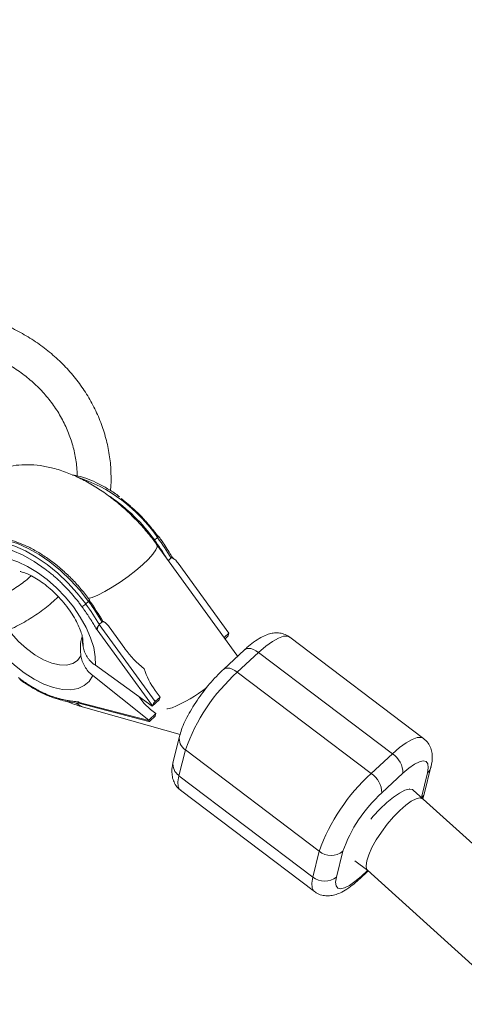
# Model space of a CAD drawing. Units: millimetres. Extents: x -6746 to 6254, y -6500 to 6500.
# Drawn here: x -230 to -151, y 4840 to 5014 of the extents above; entities that cross this region are included whole.
import ezdxf

# ---------------------------------------------------------------- set-up
doc = ezdxf.new("R2010")
doc.units = ezdxf.units.MM

msp = doc.modelspace()

# ---------------------------------------------------------------- linework, layer by layer
at = {"color": 7, "linetype": 'Continuous', "lineweight": 15}
for p, q in [((-205.67, 4922.07), (-205.17, 4922.54)), ((-191.09, 4901.68), (-205.26, 4921.26)), ((-203.23, 4918.45), (-202.77, 4918.88)), ((-202.18, 4918.72), (-202.53, 4918.98)), ((-201.52, 4918.01), (-192.5, 4905.56)), ((-229.53, 4916.51), (-229.43, 4916.49)), ((-217.89, 4910.74), (-217.39, 4911.2)), ((-215.49, 4907.08), (-214.99, 4907.55)), ((-215.49, 4907.08), (-205.6, 4893.41)), ((-214.4, 4907.39), (-214.75, 4907.65)), ((-215.86, 4906.17), (-215.98, 4906.27)), ((-206.07, 4892.66), (-215.86, 4906.17)), ((-213.74, 4906.68), (-210.94, 4902.81)), ((-192.5, 4905.56), (-193.34, 4904.78)), ((-192.62, 4905.09), (-192.5, 4905.56)), ((-193.18, 4904.57), (-192.62, 4905.09)), ((-157.93, 4886.86), (-181.69, 4904.85)), ((-189.71, 4902.62), (-193.47, 4899.13)), ((-190.93, 4901.48), (-191.09, 4901.68)), ((-187.24, 4902.13), (-191, 4898.64)), ((-163.48, 4884.14), (-187.24, 4902.13)), ((-216.19, 4899.85), (-206.09, 4892.59)), ((-191, 4898.64), (-167.24, 4880.65)), ((-206.7, 4890.11), (-216.64, 4898.02)), ((-205.57, 4895.39), (-204.72, 4894.22)), ((-219.05, 4893.27), (-219.18, 4893.37)), ((-219.16, 4893.15), (-219.12, 4893.12)), ((-219.11, 4893.12), (-206.69, 4889.86)), ((-219.05, 4893.27), (-206.72, 4890.04)), ((-206.09, 4892.59), (-204.84, 4893.75)), ((-204.72, 4894.22), (-205.6, 4893.41)), ((-204.84, 4893.75), (-204.72, 4894.22)), ((-218.3, 4892.41), (-201.17, 4887.55)), ((-205.45, 4891.27), (-206.7, 4890.11)), ((-206.4, 4892.03), (-205.45, 4891.27)), ((-206.07, 4892.66), (-206.09, 4892.59)), ((-205.57, 4890.8), (-205.45, 4891.27)), ((-206.7, 4890.11), (-206.72, 4890.04)), ((-205.57, 4890.8), (-206.45, 4889.99)), ((-201.25, 4887.29), (-202.38, 4882.73)), ((-200.22, 4884.82), (-201.35, 4880.26)), ((-176.46, 4866.83), (-200.22, 4884.82)), ((-167.24, 4880.65), (-163.48, 4884.14)), ((-157.76, 4877.24), (-156.63, 4881.8)), ((-201.35, 4880.26), (-177.59, 4862.27)), ((-161.61, 4880.68), (-165.37, 4877.2)), ((-201.07, 4877.67), (-177.31, 4859.68)), ((-160.46, 4877.88), (-160.49, 4877.9)), ((551.43, 4233.47), (-159.78, 4877.71)), ((-158.08, 4876.17), (-157.76, 4877.24)), ((-177.59, 4862.27), (-176.46, 4866.83)), ((-172.28, 4866.83), (-173.41, 4862.27)), ((-170.15, 4865.15), (-167.86, 4863.41)), ((-169.3, 4861.91), (-167.75, 4863.34)), ((-167.9, 4863.48), (545.83, 4216.95))]:
    msp.add_line(p, q, dxfattribs=at)
at = {"color": 8, "linetype": 'Continuous', "lineweight": 15}
for p, q in [((-191.02, 4901.39), (-191.09, 4901.68)), ((-158.33, 4876.39), (-157.24, 4880.78)), ((-169.04, 4862.37), (-167.89, 4863.44))]:
    msp.add_line(p, q, dxfattribs=at)
at = {"color": 8, "linetype": 'Continuous', "lineweight": 15, "flags": 128}
for points in [[(-205.17, 4922.54), (-205.1, 4922.61), (-205.05, 4922.66), (-205.02, 4922.72), (-205, 4922.76), (-205, 4922.78), (-205, 4922.79)], [(-238.42, 4920.13), (-237.5, 4920.62), (-236.11, 4920.99), (-234.53, 4921.05), (-232.8, 4920.8), (-230.94, 4920.25), (-229.01, 4919.41), (-227.04, 4918.3), (-225.09, 4916.95)], [(-234.84, 4921.9), (-234.07, 4921.86), (-232.34, 4921.56), (-230.51, 4920.99), (-228.61, 4920.15), (-226.67, 4919.05), (-224.75, 4917.73), (-222.87, 4916.21), (-221.08, 4914.51), (-219.41, 4912.67), (-217.89, 4910.74)], [(-217.39, 4911.2), (-218.91, 4913.14), (-220.58, 4914.97), (-222.37, 4916.67), (-224.25, 4918.2), (-226.17, 4919.52), (-228.11, 4920.61), (-230.01, 4921.46), (-231.84, 4922.03), (-233.57, 4922.32), (-234.35, 4922.36)], [(-217.5, 4911.73), (-216.76, 4911.92), (-215.73, 4912.33), (-214.53, 4912.94), (-213.19, 4913.72), (-211.78, 4914.63), (-210.37, 4915.63), (-209.03, 4916.68), (-207.81, 4917.72), (-206.78, 4918.71), (-205.98, 4919.6), (-205.45, 4920.34), (-205.21, 4920.91), (-205.26, 4921.26)], [(-237.3, 4918), (-236.99, 4918.25), (-235.93, 4918.81), (-234.67, 4919.09), (-233.23, 4919.09), (-231.65, 4918.8), (-229.97, 4918.24), (-228.23, 4917.41), (-226.48, 4916.34), (-224.74, 4915.06), (-223.08, 4913.58), (-221.52, 4911.96), (-220.1, 4910.22), (-218.86, 4908.41), (-217.83, 4906.58), (-217.03, 4904.76), (-216.48, 4903.01), (-216.2, 4901.36), (-216.19, 4899.85)], [(-231.6, 4906.12), (-231.15, 4905.54), (-229.85, 4904.1), (-228.42, 4902.81), (-226.93, 4901.71), (-225.42, 4900.85), (-223.94, 4900.24), (-222.55, 4899.92), (-221.3, 4899.89), (-220.22, 4900.16), (-219.37, 4900.71), (-218.76, 4901.53)], [(-216.64, 4898.02), (-217.28, 4897), (-218.16, 4896.24), (-219.27, 4895.73), (-220.57, 4895.51), (-222.04, 4895.57), (-223.64, 4895.92), (-225.34, 4896.53), (-227.08, 4897.41), (-228.84, 4898.53), (-230.56, 4899.86), (-232.21, 4901.37), (-233.74, 4903.02), (-235.09, 4904.73)], [(-218.36, 4903.15), (-218.43, 4904.48), (-218.44, 4904.53)], [(-181.69, 4904.85), (-182.09, 4905.03), (-182.81, 4905.01), (-183.71, 4904.7), (-184.77, 4904.1), (-185.96, 4903.24), (-187.24, 4902.13)], [(-189.71, 4902.62), (-189.63, 4902.68), (-189.34, 4902.82), (-188.99, 4902.86), (-188.59, 4902.81), (-188.15, 4902.66), (-187.7, 4902.44), (-187.24, 4902.13)], [(-191, 4898.64), (-191.46, 4898.95), (-191.91, 4899.18), (-192.35, 4899.32), (-192.75, 4899.37), (-193.1, 4899.33), (-193.39, 4899.19), (-193.47, 4899.13)], [(-219.6, 4893.11), (-218.8, 4892.59), (-218.3, 4892.41)], [(-203.5, 4892.13), (-203.37, 4892.14), (-202.58, 4892.33)], [(-163.48, 4884.14), (-162.2, 4885.24), (-161.01, 4886.11), (-159.95, 4886.71), (-159.05, 4887.02), (-158.33, 4887.03), (-157.93, 4886.86)], [(-201.35, 4880.26), (-201.53, 4879.18), (-201.47, 4878.34), (-201.19, 4877.77), (-201.07, 4877.67)], [(-177.31, 4859.68), (-177.43, 4859.78), (-177.72, 4860.35), (-177.77, 4861.18), (-177.59, 4862.27)], [(-169.3, 4861.91), (-169.17, 4862.07), (-169.04, 4862.37)]]:
    msp.add_lwpolyline(points, dxfattribs=at)
at = {"color": 7, "linetype": 'Continuous', "lineweight": 15, "flags": 128}
for points in [[(-217.33, 4911.45), (-217.28, 4911.46), (-217.24, 4911.46), (-217.22, 4911.45), (-217.22, 4911.42), (-217.24, 4911.38), (-217.27, 4911.33), (-217.32, 4911.27), (-217.39, 4911.2)], [(-208.42, 4894.26), (-207.57, 4893.13), (-206.4, 4892.03)], [(-206.72, 4890.04), (-206.73, 4889.98), (-206.73, 4889.92), (-206.72, 4889.89), (-206.7, 4889.86), (-206.66, 4889.86), (-206.62, 4889.87), (-206.57, 4889.89), (-206.51, 4889.93), (-206.45, 4889.99)], [(-157.24, 4880.78), (-157.1, 4881.68), (-157.18, 4882.35), (-157.48, 4882.75), (-157.99, 4882.88), (-158.69, 4882.73), (-159.55, 4882.29), (-160.53, 4881.61), (-161.61, 4880.68)], [(-167.33, 4872.56), (-166.87, 4873.09), (-165.68, 4874.34), (-164.47, 4875.47), (-163.29, 4876.43), (-162.2, 4877.17), (-161.24, 4877.66), (-160.47, 4877.88), (-159.92, 4877.8), (-159.78, 4877.71)], [(-168.04, 4865.13), (-167.68, 4866.22), (-167.1, 4867.48), (-166.33, 4868.84), (-165.41, 4870.25), (-164.38, 4871.64), (-163.28, 4872.94), (-162.17, 4874.09), (-161.1, 4875.04), (-160.12, 4875.74), (-159.28, 4876.17), (-158.61, 4876.3), (-158.2, 4876.16)], [(-167.76, 4863.35), (-168.05, 4863.65), (-168.16, 4864.26), (-168.04, 4865.13)], [(-173.41, 4862.27), (-173.55, 4861.37), (-173.47, 4860.7), (-173.17, 4860.3), (-172.66, 4860.17), (-171.96, 4860.33), (-171.1, 4860.76), (-170.12, 4861.45), (-169.04, 4862.37)]]:
    msp.add_lwpolyline(points, dxfattribs=at)
at = {"color": 7, "linetype": 'Continuous', "lineweight": 15}
msp.add_circle((-246.4, 0), 6500, dxfattribs=at)
at = {"color": 8, "linetype": 'Continuous', "lineweight": 15}
for centre, radius, start, end in [((-228.16, 4906.91), 27.8, 34.208, 72.1071), ((-232.08, 4903.02), 32.57, 35.8099, 55.418), ((-243.71, 4894.51), 46.97, 31.3944, 35.9287), ((-212.74, 4917.07), 26.74, 292.3208, 307.6346), ((-222.3, 4894.03), 0.343, 196.0511, 252.0288), ((-198.89, 4886.83), 2.41, 168.9726, 236.4186), ((-200.01, 4882.27), 2.41, 169.0165, 236.4166), ((-158.62, 4882.31), 2.06, 312.2099, 345.7606), ((-159.74, 4877.74), 2.04, 316.3778, 345.8502)]:
    msp.add_arc(centre, radius, start, end, dxfattribs=at)
at = {"color": 7, "linetype": 'Continuous', "lineweight": 15}
for centre, radius, start, end in [((-205.05, 4922.69), 0.106, 60.4494, 122.7057), ((-242.78, 4895.27), 46.46, 30.546, 35.9481), ((-219.52, 4912.46), 2.36, 293.2179, 313.3918), ((-255.5, 4883.46), 46.46, 30.546, 35.9481), ((-255, 4883.93), 46.46, 30.546, 35.9481), ((-253.89, 4884.92), 45.17, 30.1225, 35.9597), ((-196.95, 4912.74), 17.16, 215.3687, 231.9121), ((-194.18, 4903.63), 14.05, 198.2073, 215.8821), ((-168.35, 4873.55), 33.8, 132.0819, 160.5253), ((-204.38, 4892.11), 1.78, 133.1889, 162.1708), ((-165.65, 4880.72), 4.04, 359.4478, 57.5826), ((-144.19, 4855.29), 34.27, 132.2782, 160.329), ((-169.41, 4877.23), 4.04, 359.4478, 57.5826), ((-148.08, 4858.18), 25.7, 132.2757, 160.3316), ((-174.37, 4869.46), 3.36, 231.5878, 308.4859), ((-175.5, 4864.9), 3.36, 231.5878, 308.4859)]:
    msp.add_arc(centre, radius, start, end, dxfattribs=at)
for points, knots in [([(-213.4, 4933.04), (-213.41, 4933.59), (-213.44, 4935.12), (-213.73, 4937.62), (-214.38, 4940.52), (-215.33, 4943.34), (-216.58, 4946.07), (-218.11, 4948.66), (-219.92, 4951.11), (-221.98, 4953.39), (-224.27, 4955.47), (-226.77, 4957.35), (-229.48, 4958.97), (-231.56, 4960.04), (-232.76, 4960.48), (-232.97, 4960.56)], [0, 0, 0, 0, 0.04715, 0.131823, 0.216516, 0.301239, 0.386023, 0.470891, 0.555859, 0.640937, 0.726124, 0.811417, 0.896805, 0.982276, 1, 1, 1, 1]), ([(-232.88, 4953.94), (-232.09, 4953.5), (-230.47, 4952.61), (-228.25, 4950.98), (-226.2, 4949.14), (-224.39, 4947.1), (-222.83, 4944.91), (-221.54, 4942.58), (-220.54, 4940.13), (-219.84, 4937.6), (-219.48, 4935.37), (-219.44, 4934), (-219.42, 4933.49)], [0, 0, 0, 0, 0.1000157, 0.2041202, 0.308342, 0.4127189, 0.5172889, 0.6220853, 0.7271304, 0.8324277, 0.9379555, 1, 1, 1, 1]), ([(-205.26, 4921.26), (-205.56, 4921.66), (-206.41, 4922.81), (-207.94, 4924.62), (-209.88, 4926.63), (-211.95, 4928.5), (-214.13, 4930.21), (-216.41, 4931.72), (-218.77, 4933.03), (-221.21, 4934.11), (-223.63, 4934.88), (-225.96, 4935.35), (-228.15, 4935.52), (-230.25, 4935.41), (-232.23, 4935.04), (-234.08, 4934.41), (-235.84, 4933.51), (-237.47, 4932.34), (-238.89, 4930.9), (-240.05, 4929.29), (-240.95, 4927.53), (-241.41, 4926.2), (-241.59, 4925.49), (-241.61, 4925.41)], [0, 0, 0, 0, 0.029845, 0.084673, 0.139443, 0.194344, 0.249558, 0.305329, 0.361905, 0.419486, 0.47809, 0.530877, 0.581545, 0.629894, 0.676243, 0.721099, 0.764984, 0.81217, 0.858148, 0.903405, 0.948464, 0.994446, 1, 1, 1, 1]), ([(-211.87, 4929.74), (-212.05, 4929.88), (-212.83, 4930.48), (-214.25, 4931.36), (-216.09, 4932.36), (-217.91, 4933.09), (-219.31, 4933.52), (-220.06, 4933.61), (-220.26, 4933.64)], [0, 0, 0, 0, 0.064083, 0.278259, 0.492762, 0.707695, 0.923127, 1, 1, 1, 1]), ([(-213.51, 4930.86), (-213.49, 4931.08), (-213.4, 4931.8), (-213.4, 4932.53), (-213.4, 4933.04)], [0, 0, 0, 0, 0.300408, 1, 1, 1, 1]), ([(-211.61, 4929.45), (-211.51, 4929.37), (-211.32, 4929.22), (-211.03, 4928.99), (-210.73, 4928.75), (-210.44, 4928.51), (-210.16, 4928.27), (-209.87, 4928.02), (-209.59, 4927.77), (-209.17, 4927.39), (-208.68, 4926.92), (-208.13, 4926.37), (-207.64, 4925.85), (-207.12, 4925.28), (-206.59, 4924.67), (-206.08, 4924.05), (-205.58, 4923.42), (-205.27, 4923), (-205.11, 4922.78)], [0, 0, 0, 0, 0.040806, 0.08161, 0.122414, 0.163218, 0.204021, 0.244823, 0.285625, 0.324018, 0.4283, 0.499396, 0.571702, 0.657362, 0.743023, 0.828684, 0.914343, 1, 1, 1, 1]), ([(-202.52, 4918.98), (-202.71, 4919.3), (-203.34, 4920.37), (-204.18, 4921.64), (-204.85, 4922.58), (-205, 4922.79)], [0, 0, 0, 0, 0.249165, 0.835164, 1, 1, 1, 1]), ([(-217.22, 4911.45), (-217.46, 4911.78), (-218.16, 4912.72), (-219.44, 4914.23), (-221.08, 4915.92), (-222.82, 4917.46), (-224.63, 4918.85), (-226.47, 4920.04), (-228.31, 4921.01), (-230.13, 4921.77), (-231.89, 4922.25), (-233.21, 4922.48), (-233.9, 4922.45), (-234.07, 4922.45)], [0, 0, 0, 0, 0.053216, 0.154297, 0.255415, 0.356553, 0.457749, 0.559048, 0.660503, 0.762161, 0.864055, 0.966158, 1, 1, 1, 1]), ([(-202.77, 4918.88), (-202.74, 4918.9), (-202.69, 4918.95), (-202.62, 4918.98), (-202.56, 4919), (-202.54, 4918.99), (-202.53, 4918.98)], [0, 0, 0, 0, 0.214359, 0.455347, 0.716966, 1, 1, 1, 1]), ([(-202.77, 4918.88), (-202.72, 4918.92), (-202.65, 4918.93), (-202.53, 4918.92), (-202.47, 4918.89), (-202.29, 4918.81), (-202.18, 4918.73), (-201.87, 4918.46), (-201.68, 4918.24), (-201.52, 4918.01)], [0, 0, 0, 0, 0.125, 0.125, 0.25, 0.25, 0.5, 0.5, 1, 1, 1, 1]), ([(-227.58, 4915.75), (-227.65, 4915.68), (-228.39, 4914.97), (-230, 4913.82), (-232.39, 4912.34), (-234.82, 4911.16), (-236.48, 4910.6), (-237.23, 4910.35)], [0, 0, 0, 0, 0.027908, 0.28241, 0.536491, 0.790225, 1, 1, 1, 1]), ([(-229.55, 4916.52), (-229.53, 4916.51), (-229.34, 4916.48), (-228.73, 4916.29), (-227.78, 4915.88), (-226.65, 4915.25), (-225.43, 4914.43), (-224.18, 4913.42), (-222.95, 4912.25), (-221.79, 4910.97), (-220.76, 4909.62), (-219.89, 4908.28), (-219.22, 4906.99), (-218.76, 4905.86), (-218.52, 4905.03), (-218.48, 4904.71), (-218.47, 4904.61)], [0, 0, 0, 0, 0.0072317, 0.0793301, 0.1536635, 0.2307922, 0.3105293, 0.392343, 0.4755712, 0.5595246, 0.6434817, 0.7265932, 0.8082157, 0.8877827, 0.9649448, 1, 1, 1, 1]), ([(-218.58, 4910.28), (-218.66, 4910.39), (-218.81, 4910.59), (-219.04, 4910.89), (-219.27, 4911.2), (-219.51, 4911.49), (-219.75, 4911.79), (-219.99, 4912.09), (-220.24, 4912.38), (-220.62, 4912.81), (-221.07, 4913.31), (-221.61, 4913.87), (-222.11, 4914.38), (-222.66, 4914.91), (-223.26, 4915.45), (-223.86, 4915.97), (-224.47, 4916.47), (-224.88, 4916.79), (-225.09, 4916.95)], [0, 0, 0, 0, 0.040812, 0.081623, 0.122433, 0.163243, 0.204051, 0.24486, 0.285667, 0.325023, 0.428321, 0.500006, 0.571695, 0.657357, 0.743019, 0.828681, 0.914341, 1, 1, 1, 1]), ([(-237.23, 4904.11), (-236.6, 4904.27), (-234.93, 4904.71), (-232.33, 4905.72), (-229.45, 4907.1), (-226.76, 4908.76), (-224.51, 4910.39), (-223.27, 4911.57), (-222.78, 4912.03)], [0, 0, 0, 0, 0.115825, 0.306032, 0.496185, 0.686251, 0.876196, 1, 1, 1, 1]), ([(-215.98, 4906.27), (-216.06, 4906.4), (-216.22, 4906.67), (-216.46, 4907.08), (-216.7, 4907.48), (-216.96, 4907.88), (-217.21, 4908.29), (-217.48, 4908.69), (-217.75, 4909.09), (-218.02, 4909.49), (-218.3, 4909.89), (-218.49, 4910.15), (-218.58, 4910.28)], [0, 0, 0, 0, 0.100001, 0.200003, 0.300004, 0.400005, 0.500006, 0.600006, 0.700006, 0.800005, 0.900003, 1, 1, 1, 1]), ([(-215.5, 4907.07), (-215.51, 4907.06), (-215.54, 4907.03), (-215.58, 4906.99), (-215.62, 4906.94), (-215.66, 4906.89), (-215.7, 4906.83), (-215.74, 4906.78), (-215.78, 4906.71), (-215.83, 4906.64), (-215.88, 4906.54), (-215.92, 4906.45), (-215.96, 4906.35), (-215.97, 4906.3), (-215.98, 4906.27)], [0, 0, 0, 0, 0.054962, 0.111237, 0.169268, 0.229456, 0.292155, 0.357675, 0.426282, 0.498203, 0.61585, 0.749682, 0.859339, 1, 1, 1, 1]), ([(-215.86, 4906.17), (-215.86, 4906.19), (-215.86, 4906.22), (-215.85, 4906.29), (-215.84, 4906.38), (-215.82, 4906.49), (-215.78, 4906.62), (-215.73, 4906.74), (-215.66, 4906.87), (-215.58, 4906.98), (-215.53, 4907.04), (-215.5, 4907.07)], [0, 0, 0, 0, 0.068107, 0.12518, 0.250289, 0.375055, 0.499645, 0.632193, 0.749899, 0.878489, 1, 1, 1, 1]), ([(-214.99, 4907.55), (-214.96, 4907.57), (-214.91, 4907.61), (-214.84, 4907.65), (-214.78, 4907.66), (-214.76, 4907.65), (-214.75, 4907.65)], [0, 0, 0, 0, 0.21444, 0.455526, 0.717264, 1, 1, 1, 1]), ([(-214.99, 4907.55), (-214.94, 4907.59), (-214.87, 4907.6), (-214.75, 4907.58), (-214.69, 4907.56), (-214.51, 4907.47), (-214.4, 4907.39), (-214.09, 4907.12), (-213.9, 4906.91), (-213.74, 4906.68)], [0, 0, 0, 0, 0.125, 0.125, 0.25, 0.25, 0.5, 0.5, 1, 1, 1, 1]), ([(-181.72, 4904.83), (-181.82, 4904.91), (-182.18, 4905.23), (-182.96, 4905.51), (-183.93, 4905.65), (-184.88, 4905.56), (-185.85, 4905.28), (-186.91, 4904.77), (-188.06, 4904.02), (-189.03, 4903.24), (-189.57, 4902.74), (-189.71, 4902.62)], [0, 0, 0, 0, 0.040334, 0.147708, 0.250086, 0.355088, 0.471518, 0.611631, 0.785138, 0.944684, 1, 1, 1, 1]), ([(-218.76, 4901.53), (-218.8, 4901.95), (-218.89, 4902.96), (-218.81, 4904.13), (-218.57, 4904.82), (-218.53, 4904.96)], [0, 0, 0, 0, 0.362887, 0.867355, 1, 1, 1, 1]), ([(-218.44, 4904.72), (-218.44, 4904.67), (-218.51, 4904.15), (-218.43, 4903.63), (-218.36, 4903.15)], [0, 0, 0, 0, 0.09125, 1, 1, 1, 1]), ([(-218.47, 4904.7), (-218.46, 4904.63), (-218.45, 4904.54), (-218.45, 4904.58), (-218.45, 4904.59)], [0, 0, 0, 0, 0.772095, 1, 1, 1, 1]), ([(-216.19, 4899.85), (-216.49, 4900.06), (-216.76, 4900.3), (-217.13, 4900.67), (-217.24, 4900.8), (-217.46, 4901.07), (-217.56, 4901.21), (-217.84, 4901.63), (-217.99, 4901.93), (-218.23, 4902.52), (-218.31, 4902.83), (-218.36, 4903.15)], [0, 0, 0, 0, 0.25, 0.25, 0.375, 0.375, 0.5, 0.5, 0.75, 0.75, 1, 1, 1, 1]), ([(-218.76, 4901.53), (-218.72, 4901.2), (-218.64, 4900.88), (-218.47, 4900.41), (-218.4, 4900.25), (-218.25, 4899.94), (-218.17, 4899.79), (-217.9, 4899.34), (-217.69, 4899.05), (-217.21, 4898.51), (-216.94, 4898.26), (-216.64, 4898.02)], [0, 0, 0, 0, 0.25, 0.25, 0.375, 0.375, 0.5, 0.5, 0.75, 0.75, 1, 1, 1, 1]), ([(-193.47, 4899.13), (-193.68, 4898.93), (-194.3, 4898.34), (-195.32, 4897.25), (-196.51, 4895.85), (-197.63, 4894.37), (-198.65, 4892.86), (-199.56, 4891.35), (-200.33, 4889.85), (-200.9, 4888.5), (-201.14, 4887.66), (-201.25, 4887.29)], [0, 0, 0, 0, 0.062429, 0.182721, 0.301072, 0.418497, 0.53598, 0.654156, 0.774179, 0.897943, 1, 1, 1, 1]), ([(-222.63, 4893.94), (-222.73, 4893.96), (-222.91, 4894.01), (-223.2, 4894.1), (-223.48, 4894.19), (-223.77, 4894.29), (-224.06, 4894.39), (-224.35, 4894.5), (-224.64, 4894.62), (-225.08, 4894.8), (-225.6, 4895.04), (-226.2, 4895.34), (-226.76, 4895.64), (-227.35, 4895.98), (-227.98, 4896.36), (-228.61, 4896.78), (-229.24, 4897.21), (-229.65, 4897.52), (-229.86, 4897.67)], [0, 0, 0, 0, 0.040812, 0.081623, 0.122433, 0.163243, 0.204051, 0.24486, 0.285667, 0.325023, 0.428321, 0.500006, 0.571695, 0.657357, 0.743019, 0.828681, 0.914341, 1, 1, 1, 1]), ([(-229.61, 4897.37), (-229.59, 4897.36), (-228.98, 4896.87), (-227.73, 4896.06), (-225.89, 4895.01), (-224.09, 4894.21), (-222.96, 4893.87), (-222.41, 4893.71)], [0, 0, 0, 0, 0.007075, 0.259061, 0.511398, 0.764209, 1, 1, 1, 1]), ([(-219.18, 4893.37), (-219.29, 4893.38), (-219.51, 4893.39), (-219.84, 4893.42), (-220.18, 4893.46), (-220.52, 4893.51), (-220.86, 4893.56), (-221.21, 4893.62), (-221.56, 4893.69), (-221.92, 4893.76), (-222.27, 4893.85), (-222.51, 4893.91), (-222.63, 4893.94)], [0, 0, 0, 0, 0.1000015, 0.2000029, 0.3000042, 0.4000053, 0.500006, 0.6000062, 0.7000058, 0.8000048, 0.9000028, 1, 1, 1, 1]), ([(-222.41, 4893.71), (-222.03, 4893.62), (-220.99, 4893.36), (-219.9, 4893.2), (-219.2, 4893.15), (-219.12, 4893.14)], [0, 0, 0, 0, 0.331856, 0.929288, 1, 1, 1, 1]), ([(-221.16, 4893.43), (-221.12, 4893.41), (-220.32, 4893.03), (-219.36, 4892.72), (-218.44, 4892.45), (-218.3, 4892.41)], [0, 0, 0, 0, 0.039025, 0.849475, 1, 1, 1, 1]), ([(-219.18, 4893.37), (-219.18, 4893.32), (-219.2, 4893.23), (-219.19, 4893.16), (-219.16, 4893.15), (-219.16, 4893.15)], [0, 0, 0, 0, 0.496743, 0.995329, 1, 1, 1, 1]), ([(-219.11, 4893.12), (-219.11, 4893.12), (-219.13, 4893.12), (-219.12, 4893.16), (-219.08, 4893.23), (-219.05, 4893.27)], [0, 0, 0, 0, 0.077006, 0.478342, 1, 1, 1, 1]), ([(-156.63, 4881.8), (-156.57, 4882.05), (-156.43, 4882.68), (-156.36, 4883.62), (-156.49, 4884.67), (-156.84, 4885.61), (-157.34, 4886.38), (-157.78, 4886.71), (-157.95, 4886.83)], [0, 0, 0, 0, 0.145145, 0.369548, 0.555261, 0.728836, 0.897692, 1, 1, 1, 1]), ([(-202.38, 4882.73), (-202.43, 4882.48), (-202.57, 4881.85), (-202.64, 4880.91), (-202.52, 4879.86), (-202.17, 4878.91), (-201.67, 4878.15), (-201.22, 4877.82), (-201.05, 4877.69)], [0, 0, 0, 0, 0.1449618, 0.369081, 0.5545601, 0.7279161, 0.8965583, 1, 1, 1, 1]), ([(-177.3, 4859.71), (-177.19, 4859.62), (-176.83, 4859.3), (-176.04, 4859.02), (-175.07, 4858.88), (-174.12, 4858.97), (-173.16, 4859.25), (-172.09, 4859.75), (-170.94, 4860.51), (-169.98, 4861.29), (-169.44, 4861.78), (-169.3, 4861.91)], [0, 0, 0, 0, 0.041089, 0.148379, 0.250677, 0.355596, 0.471934, 0.611937, 0.785307, 0.944728, 1, 1, 1, 1])]:
    msp.add_open_spline(points, degree=3, knots=knots, dxfattribs=at)
msp.add_open_spline([(-215.5, 4907.07), (-215.5, 4907.07), (-215.49, 4907.08), (-215.49, 4907.08)], degree=3, dxfattribs=at)

doc.saveas('drawing.dxf')
